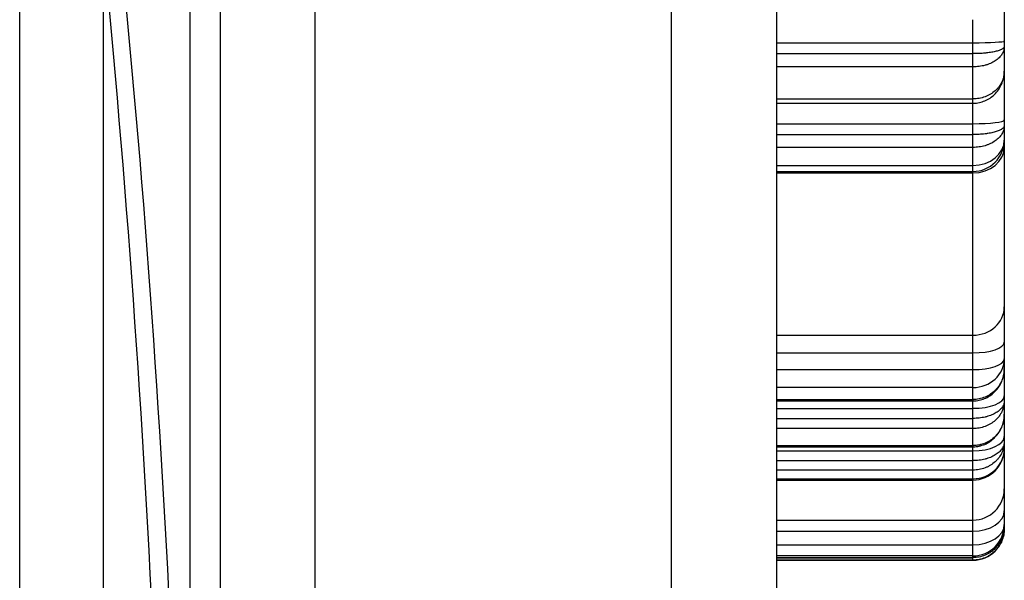
# Model space of a CAD drawing. Units: millimetres. Extents: x 0 to 789, y 0 to 210.
# Drawn here: x 90 to 94, y 95 to 98 of the extents above; entities that cross this region are included whole.
import ezdxf

# ---------------------------------------------------------------- set-up
doc = ezdxf.new("R2010")
doc.units = ezdxf.units.MM
doc.layers.add('1', color=7, linetype='CONTINUOUS')

msp = doc.modelspace()

# ---------------------------------------------------------------- linework, layer by layer
at = {"layer": '1', "color": 51, "linetype": 'Continuous'}
for p, q in [((89.8888, 94.2071), (89.8888, 116.4877)), ((90.5687, 94.9656), (90.5687, 97.9957)), ((90.2208, 97.819), (90.2208, 94.3206)), ((93.6872, 97.4251), (93.6872, 97.5168)), ((92.9052, 97.4251), (93.6872, 97.4251)), ((93.6872, 97.3815), (93.6872, 97.4251)), ((92.9052, 97.3815), (93.6872, 97.3815)), ((93.6872, 97.3288), (93.6872, 97.3815)), ((93.6872, 97.3288), (92.9052, 97.3288)), ((93.6872, 97.2013), (93.6872, 97.3288)), ((92.9052, 97.2013), (93.6872, 97.2013)), ((93.6872, 97.1843), (93.6872, 97.2013)), ((93.6872, 97.1026), (93.6872, 97.1843)), ((92.9052, 97.1026), (93.6872, 97.1026)), ((93.6872, 97.0593), (93.6872, 97.1026)), ((92.9052, 97.0593), (93.6872, 97.0593)), ((93.6872, 97.0083), (93.6872, 97.0593)), ((93.6872, 97.0083), (92.9052, 97.0083)), ((93.6872, 96.9366), (93.6872, 97.0083)), ((92.9052, 96.9366), (93.6872, 96.9366)), ((93.6872, 96.9124), (93.6872, 96.9366)), ((93.6872, 96.9063), (93.6872, 96.9124)), ((92.9052, 96.9063), (93.6872, 96.9063)), ((93.6872, 96.26), (93.6872, 96.9063)), ((92.9052, 96.26), (93.6872, 96.26)), ((93.6872, 96.1898), (93.6872, 96.26)), ((92.9052, 96.1898), (93.6872, 96.1898)), ((93.6872, 96.1233), (93.6872, 96.1898)), ((92.9052, 96.1233), (93.6872, 96.1233)), ((93.6872, 96.0517), (93.6872, 96.1233)), ((93.6872, 96.0517), (92.9052, 96.0517)), ((93.6872, 96.0041), (93.6872, 96.0517)), ((92.9052, 96.0041), (93.6872, 96.0041)), ((92.9052, 95.9689), (93.6872, 95.9689)), ((93.6872, 96.0041), (93.6872, 95.9982)), ((93.6872, 95.9689), (93.6872, 95.9982)), ((93.6872, 95.9289), (93.6872, 95.9689)), ((92.9052, 95.9289), (93.6872, 95.9289)), ((93.6872, 95.8882), (93.6872, 95.9289)), ((93.6872, 95.8882), (92.9052, 95.8882)), ((93.6872, 95.8204), (93.6872, 95.8882)), ((92.9052, 95.8204), (93.6872, 95.8204)), ((93.6872, 95.8204), (93.6872, 95.8162)), ((93.6872, 95.7997), (93.6872, 95.8162)), ((92.9052, 95.7997), (93.6872, 95.7997)), ((93.6872, 95.7608), (93.6872, 95.7997)), ((92.9052, 95.7608), (93.6872, 95.7608)), ((93.6872, 95.7229), (93.6872, 95.7608)), ((93.6872, 95.7229), (92.9052, 95.7229)), ((93.6872, 95.6884), (93.6872, 95.7229)), ((92.9052, 95.6884), (93.6872, 95.6884)), ((93.6872, 95.6884), (93.6872, 95.6834)), ((93.6872, 95.5238), (93.6872, 95.6834)), ((92.9052, 95.5238), (93.6872, 95.5238)), ((93.6872, 95.4797), (93.6872, 95.5238)), ((92.9052, 95.4797), (93.6872, 95.4797)), ((93.6872, 95.4255), (93.6872, 95.4797)), ((92.9052, 95.4255), (93.6872, 95.4255)), ((93.6872, 95.3811), (93.6872, 95.4255)), ((93.6872, 95.3811), (92.9052, 95.3811)), ((93.6872, 95.3742), (93.6872, 95.3811)), ((92.9052, 95.3742), (93.6872, 95.3742)), ((93.6872, 95.3644), (92.9052, 95.3644)), ((93.6872, 95.3644), (93.6872, 95.3741)), ((93.6872, 95.3644), (93.6872, 95.3638))]:
    msp.add_line(p, q, dxfattribs=at)
at = {"layer": '1', "color": 80, "linetype": 'Continuous'}
for p, q in [((90.6872, 97.9601), (90.6872, 95.0623)), ((91.0644, 97.9601), (91.0644, 95.0623)), ((92.9053, 94.9491), (92.9053, 97.8469)), ((92.4846, 97.7996), (92.4846, 94.9018)), ((93.8122, 97.6429), (93.8122, 97.432)), ((93.8122, 97.432), (93.8122, 97.4098)), ((93.8122, 97.4098), (93.8122, 97.3115)), ((93.8122, 97.3118), (93.8122, 97.1174)), ((92.9052, 97.1843), (93.6872, 97.1843)), ((93.8122, 97.1174), (93.8122, 97.0952)), ((93.8122, 97.0952), (93.8122, 97.0374)), ((93.8122, 97.0375), (93.8122, 97.0092)), ((93.8122, 97.0092), (93.8122, 96.373)), ((92.9052, 96.9124), (93.6872, 96.9124)), ((93.8122, 96.373), (93.8122, 96.2326)), ((93.8122, 96.2326), (93.8122, 96.1661)), ((93.8122, 96.1661), (93.8122, 96.1276)), ((93.8122, 96.1277), (93.8122, 96.0182)), ((93.8122, 96.0182), (93.8122, 95.9977)), ((92.9052, 95.9982), (93.6872, 95.9982)), ((93.8122, 95.9977), (93.8122, 95.9454)), ((93.8122, 95.9454), (93.8122, 95.8561)), ((93.8122, 95.8561), (93.8122, 95.8362)), ((92.9052, 95.8162), (93.6872, 95.8162)), ((93.8122, 95.8362), (93.8122, 95.8084)), ((93.8122, 95.8085), (93.8122, 95.6483)), ((92.9052, 95.6834), (93.6872, 95.6834)), ((93.8122, 95.6483), (93.8122, 95.5601)), ((93.8122, 95.5601), (93.8122, 95.5059)), ((93.8122, 95.5059), (93.8122, 95.5001)), ((93.8122, 95.5001), (93.8122, 95.4891)), ((92.9052, 95.3741), (93.6872, 95.3741)), ((92.9052, 95.3638), (93.6872, 95.3638)), ((93.6872, 95.3742), (93.6872, 95.3741))]:
    msp.add_line(p, q, dxfattribs=at)
for centre in [(93.6872, 97.0374), (93.6872, 95.8084), (93.6872, 95.4888)]:
    msp.add_arc(centre, 0.125, 270, 0, dxfattribs=at)
at = {"layer": '1', "color": 51, "linetype": 'Continuous'}
for centre, major_axis, ratio, start_param, end_param in [((86.2164, 91.3551), (0.2485, 16.2426), 0.262495, 4.939042, 5.125694), ((86.2124, 91.3745), (0.2535, 16.2426), 0.267102, 4.939195, 5.125847), ((93.6872, 97.432), (0.125, 0), 0.055831, 4.712389, 6.283185), ((93.6872, 97.1174), (0.125, 0), 0.118413, 4.712389, 6.283185), ((93.6872, 97.0374), (0.125, 0), 0.806425, 4.712389, 6.283185), ((93.6872, 97.0092), (0.125, 0), 0.822807, 4.712389, 6.283185), ((93.6872, 96.373), (0.125, 0), 0.903591, 4.712389, 6.283185), ((93.6872, 96.2326), (0.125, 0), 0.342029, 4.712389, 6.283185), ((93.6872, 96.1661), (0.125, 0), 0.915333, 4.712389, 6.283185), ((93.6872, 96.1661), (0.125, 0), 0.342029, 4.712389, 6.283185), ((93.6872, 96.0182), (0.125, 0), 0.39395, 4.712389, 6.283185), ((93.6872, 95.8561), (0.125, 0), 0.450886, 4.712389, 6.283185), ((93.6872, 95.8084), (0.125, 0), 0.96004, 4.712389, 6.283185), ((93.6872, 95.6483), (0.125, 0), 0.995618, 4.712389, 6.283185), ((93.6872, 95.5601), (0.125, 0), 0.642795, 4.712389, 6.283185), ((93.6872, 95.5059), (0.125, 0), 0.997862, 4.712389, 6.283185), ((93.6872, 95.5059), (0.125, 0), 0.642795, 4.712389, 6.283185)]:
    msp.add_ellipse(centre, major_axis=major_axis, ratio=ratio, start_param=start_param, end_param=end_param, dxfattribs=at)
for points, knots in [([(93.8122, 97.4098), (93.8122, 97.4071), (93.812, 97.4045), (93.8112, 97.3992), (93.81, 97.3941), (93.8081, 97.389), (93.8057, 97.3839), (93.8044, 97.3814), (93.7997, 97.3741), (93.7959, 97.3694), (93.7892, 97.3629), (93.7868, 97.3607), (93.7816, 97.3566), (93.7788, 97.3546), (93.7702, 97.349), (93.7639, 97.3456), (93.7537, 97.3412), (93.7502, 97.3398), (93.7448, 97.3379), (93.7429, 97.3373), (93.7392, 97.3362), (93.7373, 97.3356), (93.7278, 97.333), (93.72, 97.3315), (93.7079, 97.3299), (93.7038, 97.3295), (93.6955, 97.329), (93.6913, 97.3288), (93.6872, 97.3288)], [0, 0, 0, 0, 0.0625, 0.0625, 0.125, 0.1875, 0.1875, 0.25, 0.25, 0.375, 0.375, 0.4375, 0.4375, 0.5, 0.5, 0.625, 0.625, 0.6875, 0.6875, 0.71875, 0.71875, 0.75, 0.75, 0.875, 0.875, 0.9375, 0.9375, 1, 1, 1, 1]), ([(93.8122, 97.4098), (93.8122, 97.4089), (93.812, 97.4079), (93.8112, 97.4061), (93.81, 97.4043), (93.8081, 97.4025), (93.8057, 97.4008), (93.8044, 97.3999), (93.7997, 97.3973), (93.7959, 97.3957), (93.7892, 97.3934), (93.7868, 97.3927), (93.7816, 97.3912), (93.7788, 97.3905), (93.7702, 97.3886), (93.7639, 97.3874), (93.7537, 97.3858), (93.7502, 97.3854), (93.7448, 97.3847), (93.7429, 97.3845), (93.7392, 97.3841), (93.7373, 97.3839), (93.7278, 97.383), (93.72, 97.3824), (93.7079, 97.3819), (93.7038, 97.3818), (93.6955, 97.3816), (93.6913, 97.3815), (93.6872, 97.3815)], [0, 0, 0, 0, 0.0625, 0.0625, 0.125, 0.1875, 0.1875, 0.25, 0.25, 0.375, 0.375, 0.4375, 0.4375, 0.5, 0.5, 0.625, 0.625, 0.6875, 0.6875, 0.71875, 0.71875, 0.75, 0.75, 0.875, 0.875, 0.9375, 0.9375, 1, 1, 1, 1]), ([(93.8122, 97.3115), (93.8122, 97.3079), (93.812, 97.3043), (93.8112, 97.2972), (93.81, 97.2902), (93.8081, 97.2832), (93.8057, 97.2764), (93.8044, 97.273), (93.7997, 97.263), (93.7959, 97.2566), (93.7892, 97.2477), (93.7868, 97.2448), (93.7816, 97.2392), (93.7788, 97.2365), (93.7702, 97.2288), (93.7639, 97.2242), (93.7537, 97.2182), (93.7502, 97.2163), (93.7448, 97.2137), (93.7429, 97.2129), (93.7392, 97.2113), (93.7373, 97.2105), (93.7278, 97.207), (93.72, 97.2049), (93.7079, 97.2028), (93.7038, 97.2022), (93.6955, 97.2015), (93.6913, 97.2013), (93.6872, 97.2013)], [0, 0, 0, 0, 0.0625, 0.0625, 0.125, 0.1875, 0.1875, 0.25, 0.25, 0.375, 0.375, 0.4375, 0.4375, 0.5, 0.5, 0.625, 0.625, 0.6875, 0.6875, 0.71875, 0.71875, 0.75, 0.75, 0.875, 0.875, 0.9375, 0.9375, 1, 1, 1, 1]), ([(93.8122, 97.0952), (93.8122, 97.0924), (93.812, 97.0895), (93.8112, 97.0839), (93.81, 97.0784), (93.8081, 97.0729), (93.8057, 97.0675), (93.8044, 97.0648), (93.7997, 97.0569), (93.7959, 97.0519), (93.7892, 97.0449), (93.7868, 97.0426), (93.7816, 97.0382), (93.7788, 97.036), (93.7702, 97.03), (93.7639, 97.0263), (93.7537, 97.0216), (93.7502, 97.0201), (93.7448, 97.0181), (93.7429, 97.0174), (93.7392, 97.0162), (93.7373, 97.0156), (93.7278, 97.0128), (93.72, 97.0112), (93.7079, 97.0095), (93.7038, 97.009), (93.6955, 97.0085), (93.6913, 97.0083), (93.6872, 97.0083)], [0, 0, 0, 0, 0.0625, 0.0625, 0.125, 0.1875, 0.1875, 0.25, 0.25, 0.375, 0.375, 0.4375, 0.4375, 0.5, 0.5, 0.625, 0.625, 0.6875, 0.6875, 0.71875, 0.71875, 0.75, 0.75, 0.875, 0.875, 0.9375, 0.9375, 1, 1, 1, 1]), ([(93.8122, 97.0952), (93.8122, 97.094), (93.812, 97.0929), (93.8112, 97.0905), (93.81, 97.0882), (93.8081, 97.086), (93.8057, 97.0838), (93.8044, 97.0826), (93.7997, 97.0794), (93.7959, 97.0773), (93.7892, 97.0744), (93.7868, 97.0734), (93.7816, 97.0716), (93.7788, 97.0707), (93.7702, 97.0682), (93.7639, 97.0667), (93.7537, 97.0648), (93.7502, 97.0641), (93.7448, 97.0633), (93.7429, 97.063), (93.7392, 97.0625), (93.7373, 97.0623), (93.7278, 97.0611), (93.72, 97.0604), (93.7079, 97.0597), (93.7038, 97.0596), (93.6955, 97.0593), (93.6913, 97.0593), (93.6872, 97.0593)], [0, 0, 0, 0, 0.0625, 0.0625, 0.125, 0.1875, 0.1875, 0.25, 0.25, 0.375, 0.375, 0.4375, 0.4375, 0.5, 0.5, 0.625, 0.625, 0.6875, 0.6875, 0.71875, 0.71875, 0.75, 0.75, 0.875, 0.875, 0.9375, 0.9375, 1, 1, 1, 1]), ([(93.8122, 96.1276), (93.8122, 96.1235), (93.812, 96.1195), (93.8112, 96.1115), (93.81, 96.1036), (93.8081, 96.0959), (93.8057, 96.0882), (93.8044, 96.0844), (93.7997, 96.0732), (93.7959, 96.0661), (93.7892, 96.0561), (93.7868, 96.0528), (93.7816, 96.0466), (93.7788, 96.0435), (93.7702, 96.0349), (93.7639, 96.0298), (93.7537, 96.023), (93.7502, 96.0209), (93.7448, 96.018), (93.7429, 96.0171), (93.7392, 96.0153), (93.7373, 96.0145), (93.7278, 96.0105), (93.72, 96.0082), (93.7079, 96.0058), (93.7038, 96.0051), (93.6955, 96.0043), (93.6913, 96.0041), (93.6872, 96.0041)], [0, 0, 0, 0, 0.0625, 0.0625, 0.125, 0.1875, 0.1875, 0.25, 0.25, 0.375, 0.375, 0.4375, 0.4375, 0.5, 0.5, 0.625, 0.625, 0.6875, 0.6875, 0.71875, 0.71875, 0.75, 0.75, 0.875, 0.875, 0.9375, 0.9375, 1, 1, 1, 1]), ([(93.8122, 95.9977), (93.8122, 95.9941), (93.812, 95.9905), (93.8112, 95.9835), (93.81, 95.9764), (93.8081, 95.9696), (93.8057, 95.9628), (93.8044, 95.9594), (93.7997, 95.9494), (93.7959, 95.9431), (93.7892, 95.9343), (93.7868, 95.9314), (93.7816, 95.9259), (93.7788, 95.9232), (93.7702, 95.9155), (93.7639, 95.911), (93.7537, 95.905), (93.7502, 95.9031), (93.7448, 95.9005), (93.7429, 95.8997), (93.7392, 95.8981), (93.7373, 95.8974), (93.7278, 95.8939), (93.72, 95.8918), (93.7079, 95.8897), (93.7038, 95.8891), (93.6955, 95.8884), (93.6913, 95.8882), (93.6872, 95.8882)], [0, 0, 0, 0, 0.0625, 0.0625, 0.125, 0.1875, 0.1875, 0.25, 0.25, 0.375, 0.375, 0.4375, 0.4375, 0.5, 0.5, 0.625, 0.625, 0.6875, 0.6875, 0.71875, 0.71875, 0.75, 0.75, 0.875, 0.875, 0.9375, 0.9375, 1, 1, 1, 1]), ([(93.8122, 95.9977), (93.8122, 95.9954), (93.812, 95.9932), (93.8112, 95.9887), (93.81, 95.9843), (93.8081, 95.98), (93.8057, 95.9757), (93.8044, 95.9736), (93.7997, 95.9673), (93.7959, 95.9634), (93.7892, 95.9578), (93.7868, 95.956), (93.7816, 95.9525), (93.7788, 95.9508), (93.7702, 95.946), (93.7639, 95.9431), (93.7537, 95.9394), (93.7502, 95.9382), (93.7448, 95.9366), (93.7429, 95.9361), (93.7392, 95.9351), (93.7373, 95.9346), (93.7278, 95.9324), (93.72, 95.9311), (93.7079, 95.9298), (93.7038, 95.9294), (93.6955, 95.929), (93.6913, 95.9289), (93.6872, 95.9289)], [0, 0, 0, 0, 0.0625, 0.0625, 0.125, 0.1875, 0.1875, 0.25, 0.25, 0.375, 0.375, 0.4375, 0.4375, 0.5, 0.5, 0.625, 0.625, 0.6875, 0.6875, 0.71875, 0.71875, 0.75, 0.75, 0.875, 0.875, 0.9375, 0.9375, 1, 1, 1, 1]), ([(93.8122, 95.9454), (93.8122, 95.9413), (93.812, 95.9372), (93.8112, 95.9292), (93.81, 95.9212), (93.8081, 95.9133), (93.8057, 95.9055), (93.8044, 95.9017), (93.7997, 95.8903), (93.7959, 95.8831), (93.7892, 95.873), (93.7868, 95.8697), (93.7816, 95.8634), (93.7788, 95.8603), (93.7702, 95.8515), (93.7639, 95.8463), (93.7537, 95.8395), (93.7502, 95.8374), (93.7448, 95.8344), (93.7429, 95.8335), (93.7392, 95.8317), (93.7373, 95.8309), (93.7278, 95.8269), (93.72, 95.8245), (93.7079, 95.822), (93.7038, 95.8214), (93.6955, 95.8206), (93.6913, 95.8204), (93.6872, 95.8204)], [0, 0, 0, 0, 0.0625, 0.0625, 0.125, 0.1875, 0.1875, 0.25, 0.25, 0.375, 0.375, 0.4375, 0.4375, 0.5, 0.5, 0.625, 0.625, 0.6875, 0.6875, 0.71875, 0.71875, 0.75, 0.75, 0.875, 0.875, 0.9375, 0.9375, 1, 1, 1, 1]), ([(93.8122, 95.8362), (93.8122, 95.8325), (93.812, 95.8288), (93.8112, 95.8214), (93.81, 95.8142), (93.8081, 95.8071), (93.8057, 95.8), (93.8044, 95.7965), (93.7997, 95.7862), (93.7959, 95.7797), (93.7892, 95.7705), (93.7868, 95.7676), (93.7816, 95.7618), (93.7788, 95.759), (93.7702, 95.7511), (93.7639, 95.7464), (93.7537, 95.7402), (93.7502, 95.7383), (93.7448, 95.7356), (93.7429, 95.7348), (93.7392, 95.7332), (93.7373, 95.7324), (93.7278, 95.7288), (93.72, 95.7266), (93.7079, 95.7244), (93.7038, 95.7238), (93.6955, 95.7231), (93.6913, 95.7229), (93.6872, 95.7229)], [0, 0, 0, 0, 0.0625, 0.0625, 0.125, 0.1875, 0.1875, 0.25, 0.25, 0.375, 0.375, 0.4375, 0.4375, 0.5, 0.5, 0.625, 0.625, 0.6875, 0.6875, 0.71875, 0.71875, 0.75, 0.75, 0.875, 0.875, 0.9375, 0.9375, 1, 1, 1, 1]), ([(93.8122, 95.8362), (93.8122, 95.8337), (93.812, 95.8312), (93.8112, 95.8264), (93.81, 95.8215), (93.8081, 95.8168), (93.8057, 95.8121), (93.8044, 95.8098), (93.7997, 95.8029), (93.7959, 95.7986), (93.7892, 95.7925), (93.7868, 95.7905), (93.7816, 95.7867), (93.7788, 95.7848), (93.7702, 95.7796), (93.7639, 95.7764), (93.7537, 95.7723), (93.7502, 95.771), (93.7448, 95.7692), (93.7429, 95.7687), (93.7392, 95.7676), (93.7373, 95.7671), (93.7278, 95.7647), (93.72, 95.7633), (93.7079, 95.7618), (93.7038, 95.7614), (93.6955, 95.7609), (93.6913, 95.7608), (93.6872, 95.7608)], [0, 0, 0, 0, 0.0625, 0.0625, 0.125, 0.1875, 0.1875, 0.25, 0.25, 0.375, 0.375, 0.4375, 0.4375, 0.5, 0.5, 0.625, 0.625, 0.6875, 0.6875, 0.71875, 0.71875, 0.75, 0.75, 0.875, 0.875, 0.9375, 0.9375, 1, 1, 1, 1]), ([(93.8122, 95.4891), (93.8122, 95.4858), (93.812, 95.4825), (93.8112, 95.476), (93.81, 95.4695), (93.8081, 95.4632), (93.8057, 95.4569), (93.8044, 95.4538), (93.8016, 95.4484), (93.8003, 95.4461), (93.799, 95.4439)], [0, 0, 0, 0, 0.210161, 0.210161, 0.420322, 0.630483, 0.630483, 0.840644, 0.840644, 1, 1, 1, 1])]:
    msp.add_open_spline(points, degree=3, knots=knots, dxfattribs=at)
at = {"layer": '1', "color": 80, "linetype": 'Continuous'}
for points, knots in [([(93.8065, 97.2748), (93.8071, 97.2763), (93.8103, 97.2852), (93.8117, 97.2978), (93.8122, 97.3085), (93.8122, 97.3115)], [0, 0, 0, 0, 0.130017, 0.763137, 1, 1, 1, 1]), ([(93.6871, 97.1845), (93.6879, 97.1845), (93.6964, 97.1838), (93.7128, 97.1865), (93.7351, 97.1932), (93.7556, 97.2042), (93.7738, 97.2188), (93.789, 97.2365), (93.8001, 97.2555), (93.8048, 97.2686), (93.8065, 97.2748)], [0, 0, 0, 0, 0.014102, 0.160565, 0.302934, 0.448847, 0.590937, 0.737413, 0.881588, 1, 1, 1, 1]), ([(93.6872, 95.9984), (93.6877, 95.9983), (93.6961, 95.9976), (93.7121, 96.0003), (93.7343, 96.0069), (93.7547, 96.0178), (93.7728, 96.0323), (93.788, 96.0499), (93.8, 96.0702), (93.8083, 96.0925), (93.8117, 96.1121), (93.8122, 96.1238), (93.8122, 96.1276)], [0, 0, 0, 0, 0.008032, 0.125799, 0.239836, 0.356644, 0.470377, 0.587781, 0.703695, 0.823615, 0.943268, 1, 1, 1, 1]), ([(93.6871, 95.8163), (93.6877, 95.8163), (93.6961, 95.8155), (93.7121, 95.8183), (93.7344, 95.8248), (93.7547, 95.8358), (93.7729, 95.8503), (93.7881, 95.8679), (93.8001, 95.8882), (93.8083, 95.9105), (93.8117, 95.93), (93.8122, 95.9417), (93.8122, 95.9454)], [0, 0, 0, 0, 0.008505, 0.126288, 0.240364, 0.357218, 0.470992, 0.588434, 0.70436, 0.824281, 0.943902, 1, 1, 1, 1]), ([(93.8122, 95.5001), (93.8122, 95.496), (93.812, 95.4919), (93.8112, 95.4837), (93.81, 95.4757), (93.8081, 95.4678), (93.8057, 95.4599), (93.8044, 95.4561), (93.7997, 95.4446), (93.7959, 95.4374), (93.7892, 95.4272), (93.7868, 95.4239), (93.7816, 95.4175), (93.7788, 95.4144), (93.7702, 95.4056), (93.7639, 95.4003), (93.7537, 95.3934), (93.7502, 95.3913), (93.7448, 95.3883), (93.7429, 95.3874), (93.7392, 95.3856), (93.7373, 95.3847), (93.7278, 95.3807), (93.72, 95.3783), (93.7079, 95.3758), (93.7038, 95.3752), (93.6955, 95.3744), (93.6913, 95.3742), (93.6872, 95.3742)], [0, 0, 0, 0, 0.0625, 0.0625, 0.125, 0.1875, 0.1875, 0.25, 0.25, 0.375, 0.375, 0.4375, 0.4375, 0.5, 0.5, 0.625, 0.625, 0.6875, 0.6875, 0.71875, 0.71875, 0.75, 0.75, 0.875, 0.875, 0.9375, 0.9375, 1, 1, 1, 1]), ([(93.8122, 95.4891), (93.8122, 95.485), (93.812, 95.481), (93.8112, 95.4729), (93.81, 95.4649), (93.8081, 95.4571), (93.8057, 95.4493), (93.8044, 95.4455), (93.7997, 95.4341), (93.7959, 95.427), (93.7892, 95.4169), (93.7868, 95.4136), (93.7816, 95.4073), (93.7788, 95.4042), (93.7702, 95.3955), (93.7639, 95.3903), (93.7537, 95.3834), (93.7502, 95.3813), (93.7448, 95.3784), (93.7429, 95.3774), (93.7392, 95.3757), (93.7373, 95.3748), (93.7278, 95.3709), (93.72, 95.3685), (93.7079, 95.366), (93.7038, 95.3654), (93.6955, 95.3646), (93.6913, 95.3644), (93.6872, 95.3644)], [0, 0, 0, 0, 0.0625, 0.0625, 0.125, 0.1875, 0.1875, 0.25, 0.25, 0.375, 0.375, 0.4375, 0.4375, 0.5, 0.5, 0.625, 0.625, 0.6875, 0.6875, 0.71875, 0.71875, 0.75, 0.75, 0.875, 0.875, 0.9375, 0.9375, 1, 1, 1, 1])]:
    msp.add_open_spline(points, degree=3, knots=knots, dxfattribs=at)

doc.saveas('drawing.dxf')
